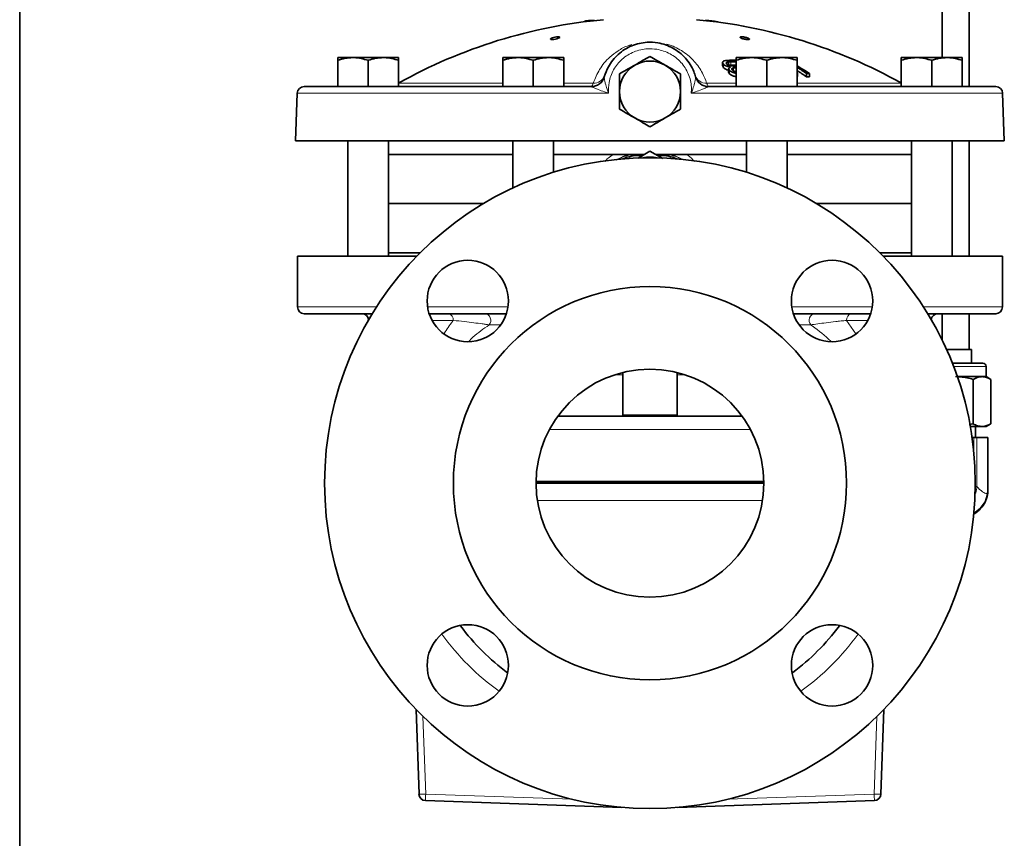
# Model space of a CAD drawing. Units: inches. Extents: x 0.5 to 33.5, y 0.5 to 21.
# Drawn here: x 0.5 to 5, y 6.6 to 10.4 of the extents above; entities that cross this region are included whole.
import ezdxf

# ---------------------------------------------------------------- set-up
doc = ezdxf.new("R2010")
doc.units = ezdxf.units.IN
doc.header["$MEASUREMENT"] = 0
doc.layers.add('TITLE_BLOCK', color=7, linetype='Continuous', lineweight=35)

msp = doc.modelspace()

# ---------------------------------------------------------------- linework, layer by layer
at = {"color": 7, "linetype": 'Continuous', "lineweight": 35}
for p, q in [((4.7526, 11.1077), (4.7526, 10.228)), ((4.8776, 10.094), (4.8776, 11.1077)), ((3.1072, 10.3933), (3.1072, 10.3963)), ((3.1134, 10.3941), (3.1134, 10.398)), ((3.6608, 10.3984), (3.6608, 10.3989)), ((3.1023, 10.3927), (3.1023, 10.3927)), ((3.7193, 10.3914), (3.7193, 10.3923)), ((2.0364, 10.228), (1.9661, 10.228)), ((1.9661, 10.094), (1.9661, 10.2154)), ((2.1769, 10.228), (2.0364, 10.228)), ((2.1066, 10.094), (2.1066, 10.2154)), ((2.2471, 10.228), (2.1769, 10.228)), ((2.2471, 10.094), (2.2471, 10.2154)), ((2.7974, 10.228), (2.7272, 10.228)), ((2.7272, 10.094), (2.7272, 10.2154)), ((2.9379, 10.228), (2.7974, 10.228)), ((2.8677, 10.094), (2.8677, 10.2154)), ((3.0082, 10.228), (2.9379, 10.228)), ((3.0082, 10.094), (3.0082, 10.2154)), ((3.8737, 10.228), (3.8035, 10.228)), ((3.8035, 10.094), (3.8035, 10.2154)), ((4.0142, 10.228), (3.8737, 10.228)), ((3.944, 10.094), (3.944, 10.2154)), ((4.0845, 10.228), (4.0142, 10.228)), ((4.0845, 10.094), (4.0845, 10.2154)), ((4.6348, 10.228), (4.5645, 10.228)), ((4.5645, 10.094), (4.5645, 10.2154)), ((4.7753, 10.228), (4.6348, 10.228)), ((4.705, 10.094), (4.705, 10.2154)), ((4.8455, 10.228), (4.7753, 10.228)), ((4.8455, 10.094), (4.8455, 10.2154)), ((3.5928, 10.1953), (3.5908, 10.1953)), ((3.741, 10.2051), (3.741, 10.1896)), ((3.7412, 10.1896), (3.7438, 10.1827)), ((3.7438, 10.1827), (3.7438, 10.1982)), ((3.7685, 10.1929), (3.7685, 10.2084)), ((3.7685, 10.1929), (3.7786, 10.1932)), ((3.7685, 10.1763), (3.7685, 10.1608)), ((3.7705, 10.1553), (3.7705, 10.1708)), ((3.79, 10.1651), (3.79, 10.1806)), ((3.1953, 10.1395), (3.1952, 10.139)), ((3.6165, 10.1389), (3.6164, 10.1393)), ((3.6164, 10.139), (3.6164, 10.1393)), ((4.0858, 10.1557), (4.0845, 10.1574)), ((4.0858, 10.1402), (4.0858, 10.1557)), ((4.1278, 10.1393), (4.1278, 10.1548)), ((4.1411, 10.1388), (4.1411, 10.1543)), ((1.811, 10.094), (3.1352, 10.094)), ((3.6765, 10.094), (5.0006, 10.094)), ((1.7798, 10.0638), (1.7721, 9.844)), ((5.0395, 9.844), (5.0319, 10.0638)), ((3.4058, 9.844), (1.7721, 9.844)), ((2.0129, 9.844), (2.0129, 9.313)), ((2.2004, 9.313), (2.2004, 9.844)), ((2.7739, 9.844), (2.7739, 9.6269)), ((2.9614, 9.6991), (2.9614, 9.844)), ((5.0395, 9.844), (3.4058, 9.844)), ((3.8502, 9.844), (3.8502, 9.6991)), ((4.0377, 9.6269), (4.0377, 9.844)), ((4.6113, 9.844), (4.6113, 9.313)), ((4.7988, 9.313), (4.7988, 9.844)), ((4.8776, 9.313), (4.8776, 9.844)), ((2.7739, 9.7815), (2.2004, 9.7815)), ((3.3119, 9.7815), (2.9614, 9.7815)), ((3.3095, 9.7815), (3.3187, 9.7815)), ((3.3589, 9.7815), (3.3804, 9.7815)), ((3.373, 9.7772), (3.3589, 9.7772)), ((3.4646, 9.7622), (3.4058, 9.7961)), ((3.4312, 9.7815), (3.4527, 9.7815)), ((3.4527, 9.7772), (3.4386, 9.7772)), ((3.4929, 9.7815), (3.5022, 9.7815)), ((3.8502, 9.7815), (3.5022, 9.7815)), ((4.6113, 9.7815), (4.0377, 9.7815)), ((2.2004, 9.555), (2.6378, 9.555)), ((4.1738, 9.555), (4.6113, 9.555)), ((1.7808, 9.313), (1.7808, 9.0787)), ((1.7808, 9.313), (2.3312, 9.313)), ((2.2004, 9.3285), (2.3465, 9.3285)), ((4.4651, 9.3285), (4.6113, 9.3285)), ((4.4804, 9.313), (5.0308, 9.313)), ((5.0308, 9.0787), (5.0308, 9.313)), ((2.1253, 9.0477), (1.8118, 9.0477)), ((2.7438, 9.0477), (2.39, 9.0477)), ((4.4253, 9.0477), (4.0673, 9.0477)), ((4.9998, 9.0477), (4.6863, 9.0477)), ((4.7526, 9.0477), (4.7526, 8.927)), ((4.8776, 8.8825), (4.8776, 9.0477)), ((4.7735, 8.8825), (4.8151, 8.8825)), ((4.8151, 8.8825), (4.8886, 8.8825)), ((4.8886, 8.82), (4.8886, 8.8825)), ((4.8, 8.82), (4.9401, 8.82)), ((3.2811, 8.7767), (3.2811, 8.581)), ((3.5306, 8.581), (3.5306, 8.7767)), ((4.9556, 8.7575), (4.9556, 8.8045)), ((4.8232, 8.7575), (4.9367, 8.7575)), ((4.8962, 8.7449), (4.8962, 8.54)), ((4.9367, 8.7575), (4.9556, 8.7575)), ((4.9773, 8.7449), (4.9556, 8.7575)), ((4.9773, 8.7449), (4.9773, 8.54)), ((2.9814, 8.576), (3.8302, 8.576)), ((4.8782, 8.5365), (4.8962, 8.54)), ((4.9556, 8.5275), (4.9773, 8.54)), ((4.8829, 8.5275), (4.9367, 8.5275)), ((4.9068, 8.4775), (4.9068, 8.5275)), ((4.9367, 8.5275), (4.9556, 8.5275)), ((4.8992, 8.4775), (4.8909, 8.4775)), ((4.8992, 8.4775), (4.9131, 8.4775)), ((4.9627, 8.4775), (4.9131, 8.4775)), ((4.9627, 8.4775), (4.9643, 8.4775)), ((4.9643, 8.4775), (4.9643, 8.235)), ((2.8806, 8.2747), (3.931, 8.2747)), ((3.9311, 8.2685), (2.8806, 8.2685)), ((2.8806, 8.2665), (3.9311, 8.2665)), ((2.341, 6.8335), (2.3273, 7.2239)), ((4.4843, 7.2239), (4.4707, 6.8335)), ((2.3709, 6.8037), (2.3709, 6.8036)), ((2.3709, 6.8036), (3.2767, 6.772)), ((3.535, 6.772), (4.4408, 6.8036))]:
    msp.add_line(p, q, dxfattribs=at)
at = {"color": 8, "linetype": 'Continuous', "lineweight": 18}
for p, q in [((3.7786, 10.1932), (3.7786, 10.2087)), ((2.2471, 10.1099), (2.7272, 10.1099)), ((3.0082, 10.1099), (3.1444, 10.1099)), ((3.1362, 10.0938), (3.1352, 10.094)), ((3.6672, 10.1099), (3.8035, 10.1099)), ((3.6765, 10.094), (3.6755, 10.0938)), ((4.0845, 10.1099), (4.5645, 10.1099)), ((3.2154, 10.0638), (1.7798, 10.0638)), ((5.0319, 10.0638), (3.5962, 10.0638)), ((3.3589, 9.7815), (3.3589, 9.7772)), ((3.4527, 9.7772), (3.4527, 9.7815)), ((1.7808, 9.0787), (2.1447, 9.0787)), ((2.3806, 9.0787), (2.7516, 9.0787)), ((4.06, 9.0787), (4.431, 9.0787)), ((4.6669, 9.0787), (5.0308, 9.0787)), ((2.4989, 9.0167), (2.4013, 9.0167)), ((4.147, 8.9961), (4.0954, 8.9961)), ((4.3127, 9.0167), (4.3551, 8.9544)), ((4.4103, 9.0167), (4.3127, 9.0167)), ((3.2449, 8.7665), (3.2811, 8.7665)), ((3.5306, 8.7665), (3.5667, 8.7665)), ((4.8151, 8.8045), (4.806, 8.8045)), ((4.9556, 8.8045), (4.8151, 8.8045)), ((3.2811, 8.581), (3.5306, 8.581)), ((3.8694, 8.5135), (2.9423, 8.5135)), ((4.8992, 8.4069), (4.8992, 8.4775)), ((4.9131, 8.4775), (4.9131, 8.2514)), ((4.9627, 8.235), (4.9627, 8.4775)), ((4.9131, 8.2514), (4.9057, 8.2514)), ((4.9611, 8.2161), (4.9627, 8.235)), ((4.9643, 8.235), (4.9627, 8.235)), ((2.8868, 8.186), (3.9249, 8.186)), ((2.3594, 7.1917), (2.3719, 6.8335)), ((4.4397, 6.8335), (4.4522, 7.1917)), ((2.3719, 6.8335), (3.0471, 6.81)), ((3.7645, 6.81), (4.4397, 6.8335))]:
    msp.add_line(p, q, dxfattribs=at)
at = {"color": 7, "linetype": 'Continuous', "lineweight": 35, "flags": 128}
msp.add_lwpolyline([(2.9482, 10.3117), (2.9516, 10.311), (2.9568, 10.311), (2.9632, 10.3117), (2.9701, 10.3129), (2.9769, 10.3146), (2.983, 10.3166), (2.9875, 10.3188), (2.9897, 10.3208), (2.9892, 10.3223), (2.9863, 10.3232), (2.9815, 10.3235), (2.9755, 10.323), (2.9687, 10.322), (2.9618, 10.3205), (2.9554, 10.3185), (2.9503, 10.3164), (2.9474, 10.3143), (2.9474, 10.3143)], dxfattribs=at)
at = {"color": 8, "linetype": 'Continuous', "lineweight": 18, "flags": 128}
for points in [[(3.2585, 9.7592), (3.2825, 9.7707), (3.3187, 9.7815)], [(3.4929, 9.7815), (3.5291, 9.7707), (3.5532, 9.7592)], [(4.8984, 8.1276), (4.9285, 8.1507), (4.9498, 8.1812), (4.9611, 8.2161), (4.9611, 8.2161), (4.9611, 8.2161)]]:
    msp.add_lwpolyline(points, dxfattribs=at)
at = {"color": 7, "linetype": 'Continuous', "lineweight": 35}
for centre, radius in [((3.4058, 8.2665), 1.5), ((2.5661, 9.1061), 0.1875), ((4.2455, 9.1061), 0.1875), ((3.4058, 8.2665), 0.9063), ((3.4058, 8.2665), 0.5252), ((2.5661, 7.4268), 0.1875), ((4.2455, 7.4268), 0.1875)]:
    msp.add_circle(centre, radius, dxfattribs=at)
for centre, radius, start, end in [((3.4058, 8.0371), 2.375, 95.1746, 119.2232), ((3.1435, 9.2249), 1.1734, 89.6863, 91.4741), ((3.4058, 8.0371), 2.375, 60.7768, 84.8254), ((3.7751, 8.3711), 1.8443, 89.199, 90.0602), ((3.4058, 10.0713), 0.1405, 120, 180), ((3.4058, 10.0713), 0.1405, 60, 120), ((3.4058, 10.0713), 0.1405, 0, 60), ((3.7803, 8.3566), 1.8521, 89.2832, 90.0517), ((3.7803, 8.3367), 1.8565, 89.2841, 90.0507), ((3.7971, 8.5189), 1.6696, 89.7821, 90.0134), ((3.1827, 8.6829), 1.756, 56.9212, 59.1007), ((3.1755, 8.7314), 1.7126, 56.2143, 57.943), ((3.1352, 10.1565), 0.0625, 270, 344.2167), ((3.6765, 10.1565), 0.0625, 195.7833, 270), ((3.1755, 8.7159), 1.7126, 56.2143, 57.943), ((4.0808, 8.8417), 1.3139, 87.3712, 87.9508), ((4.0808, 8.8262), 1.3139, 87.3712, 87.9508), ((1.811, 10.0627), 0.0312, 90, 178), ((5.0006, 10.0627), 0.0313, 2, 90), ((3.4058, 10.0713), 0.1405, 180, 240), ((3.4058, 10.0713), 0.1405, 300, 0), ((3.4058, 10.0713), 0.1405, 240, 300), ((3.3589, 9.5798), 0.1974, 90, 113.1739), ((3.4058, 9.5819), 0.1871, 79.7741, 100.2259), ((3.4527, 9.5798), 0.1974, 66.8261, 90), ((1.8118, 9.0787), 0.031, 180, 270), ((2.0781, 9.0167), 0.031, 6.3006, 90), ((4.7336, 9.0167), 0.031, 90, 173.6994), ((4.9998, 9.0787), 0.031, 270, 0), ((4.9401, 8.8045), 0.0155, 0, 90), ((3.2861, 8.581), 0.005, 180, 270), ((3.5256, 8.581), 0.005, 270, 0), ((3.4058, 8.2665), 1.0935, 216.9765, 233.1641), ((3.4058, 8.2665), 1.0935, 307.0061, 322.9959), ((2.3719, 6.8346), 0.031, 182, 268.0012), ((4.4397, 6.8346), 0.031, 271.9988, 358)]:
    msp.add_arc(centre, radius, start, end, dxfattribs=at)
at = {"color": 8, "linetype": 'Continuous', "lineweight": 18}
for centre, radius, start, end in [((3.1354, 10.1559), 0.0622, 270.7329, 344.2205), ((3.1459, 10.1644), 0.0546, 268.4253, 339.8819), ((3.6657, 10.1644), 0.0546, 200.1181, 271.5747), ((3.6762, 10.1559), 0.0622, 195.7795, 269.2671), ((2.4716, 9.0206), 0.0276, 351.7592, 78.1736), ((2.6408, 9.0165), 0.0313, 319.3736, 84.7999), ((4.1708, 9.0165), 0.0313, 95.2001, 220.6264), ((4.34, 9.0206), 0.0276, 101.8264, 188.2408), ((4.9593, 8.2135), 0.00313, 358.9466, 56.4788), ((3.4058, 8.2697), 1.1872, 216.064, 234.1588), ((3.4058, 8.2697), 1.1872, 305.8412, 323.936), ((2.3565, 7.0557), 0.2227, 266.0122, 273.9878), ((-3.55, 7.0327), 5.9253, 357.78433, 358.07363), ((4.4552, 7.0557), 0.2227, 266.0122, 273.9878), ((10.3617, 7.0327), 5.9253, 181.92637, 182.21567)]:
    msp.add_arc(centre, radius, start, end, dxfattribs=at)
at = {"color": 7, "linetype": 'Continuous', "lineweight": 35}
for points, knots in [([(3.1072, 10.3963), (3.1058, 10.3957), (3.1032, 10.3946), (3.1021, 10.3935), (3.1025, 10.3929), (3.1026, 10.3927)], [0, 0, 0, 0, 0.432429, 0.864639, 1, 1, 1, 1]), ([(3.1134, 10.398), (3.1127, 10.3978), (3.1114, 10.3975), (3.1092, 10.397), (3.108, 10.3965), (3.1072, 10.3963)], [0, 0, 0, 0, 0.251511, 0.503383, 1, 1, 1, 1]), ([(3.7193, 10.3923), (3.716, 10.393), (3.7095, 10.3945), (3.6972, 10.3964), (3.6837, 10.3979), (3.6713, 10.3987), (3.664, 10.3988), (3.6608, 10.3989)], [0, 0, 0, 0, 0.193814, 0.388894, 0.568352, 0.8135, 1, 1, 1, 1]), ([(2.9471, 10.3131), (2.947, 10.3129), (2.9468, 10.3123), (2.9476, 10.312), (2.9482, 10.3117)], [0, 0, 0, 0, 0.3543633, 1, 1, 1, 1]), ([(3.8382, 10.3136), (3.8405, 10.3131), (3.8453, 10.312), (3.8524, 10.3111), (3.8584, 10.3108), (3.8627, 10.3113), (3.8649, 10.3123), (3.8649, 10.3139), (3.8625, 10.3159), (3.8578, 10.318), (3.8513, 10.3202), (3.8438, 10.3219), (3.8364, 10.3231), (3.8299, 10.3236), (3.825, 10.3234), (3.8221, 10.3225), (3.8215, 10.3211), (3.8231, 10.3192), (3.8271, 10.3171), (3.8325, 10.3151), (3.8365, 10.3141), (3.8382, 10.3136)], [0, 0, 0, 0, 0.053235, 0.106533, 0.158351, 0.208981, 0.25975, 0.311862, 0.365997, 0.422039, 0.479024, 0.535465, 0.59008, 0.642496, 0.693377, 0.743979, 0.795581, 0.849051, 0.904548, 0.961379, 1, 1, 1, 1]), ([(3.1952, 10.139), (3.2008, 10.1549), (3.2147, 10.1938), (3.2572, 10.2459), (3.3201, 10.2858), (3.3851, 10.3007), (3.4508, 10.297), (3.5137, 10.2751), (3.572, 10.2284), (3.6037, 10.1787), (3.6138, 10.1472), (3.6164, 10.139)], [0, 0, 0, 0, 0.088959, 0.218157, 0.347979, 0.477992, 0.564762, 0.694621, 0.824459, 0.9545, 1, 1, 1, 1]), ([(1.9661, 10.2154), (1.9775, 10.2189), (2.0005, 10.226), (2.0243, 10.2273), (2.0364, 10.228)], [0, 0, 0, 0, 0.495457, 1, 1, 1, 1]), ([(1.9661, 10.228), (1.9661, 10.2264), (1.9661, 10.2244), (1.9661, 10.217), (1.9661, 10.2154)], [0, 0, 0, 0, 0.7829213, 1, 1, 1, 1]), ([(2.0364, 10.228), (2.038, 10.2279), (2.0617, 10.2278), (2.085, 10.2214), (2.1066, 10.2154)], [0, 0, 0, 0, 0.070218, 1, 1, 1, 1]), ([(2.1066, 10.2154), (2.118, 10.2189), (2.141, 10.226), (2.1648, 10.2273), (2.1769, 10.228)], [0, 0, 0, 0, 0.495458, 1, 1, 1, 1]), ([(2.1769, 10.228), (2.1785, 10.2279), (2.2022, 10.2278), (2.2255, 10.2214), (2.2471, 10.2154)], [0, 0, 0, 0, 0.070219, 1, 1, 1, 1]), ([(2.2471, 10.2154), (2.2471, 10.217), (2.2471, 10.2244), (2.2471, 10.2264), (2.2471, 10.228)], [0, 0, 0, 0, 0.2170787, 1, 1, 1, 1]), ([(2.7272, 10.2154), (2.7386, 10.2189), (2.7616, 10.226), (2.7854, 10.2273), (2.7974, 10.228)], [0, 0, 0, 0, 0.495458, 1, 1, 1, 1]), ([(2.7272, 10.228), (2.7272, 10.2264), (2.7272, 10.2244), (2.7272, 10.217), (2.7272, 10.2154)], [0, 0, 0, 0, 0.782922, 1, 1, 1, 1]), ([(2.7974, 10.228), (2.7991, 10.2279), (2.8228, 10.2278), (2.846, 10.2214), (2.8677, 10.2154)], [0, 0, 0, 0, 0.070219, 1, 1, 1, 1]), ([(2.8677, 10.2154), (2.8791, 10.2189), (2.9021, 10.226), (2.9259, 10.2273), (2.9379, 10.228)], [0, 0, 0, 0, 0.495458, 1, 1, 1, 1]), ([(2.9379, 10.228), (2.9396, 10.2279), (2.9633, 10.2278), (2.9865, 10.2214), (3.0082, 10.2154)], [0, 0, 0, 0, 0.070219, 1, 1, 1, 1]), ([(3.0082, 10.2154), (3.0082, 10.217), (3.0082, 10.2244), (3.0082, 10.2264), (3.0082, 10.228)], [0, 0, 0, 0, 0.217078, 1, 1, 1, 1]), ([(3.4058, 10.2336), (3.3944, 10.227), (3.3714, 10.2137), (3.3476, 10.1999), (3.3356, 10.193)], [0, 0, 0, 0, 0.495458, 1, 1, 1, 1]), ([(3.4761, 10.193), (3.4744, 10.194), (3.4507, 10.2077), (3.4274, 10.2211), (3.4058, 10.2336)], [0, 0, 0, 0, 0.070219, 1, 1, 1, 1]), ([(3.7438, 10.1982), (3.7424, 10.2007), (3.7401, 10.2049), (3.7423, 10.2099), (3.7485, 10.2133), (3.7593, 10.2151), (3.7684, 10.2153), (3.7731, 10.2154)], [0, 0, 0, 0, 0.255782, 0.4146057, 0.5744877, 0.7748606, 1, 1, 1, 1]), ([(3.8035, 10.2154), (3.8149, 10.2189), (3.8379, 10.226), (3.8617, 10.2273), (3.8737, 10.228)], [0, 0, 0, 0, 0.495458, 1, 1, 1, 1]), ([(3.8035, 10.228), (3.8035, 10.2264), (3.8035, 10.2244), (3.8035, 10.217), (3.8035, 10.2154)], [0, 0, 0, 0, 0.782922, 1, 1, 1, 1]), ([(3.8737, 10.228), (3.8754, 10.2279), (3.8991, 10.2278), (3.9223, 10.2214), (3.944, 10.2154)], [0, 0, 0, 0, 0.070219, 1, 1, 1, 1]), ([(3.944, 10.2154), (3.9554, 10.2189), (3.9784, 10.226), (4.0022, 10.2273), (4.0142, 10.228)], [0, 0, 0, 0, 0.495458, 1, 1, 1, 1]), ([(4.0142, 10.228), (4.0159, 10.2279), (4.0396, 10.2278), (4.0628, 10.2214), (4.0845, 10.2154)], [0, 0, 0, 0, 0.070219, 1, 1, 1, 1]), ([(4.0845, 10.2154), (4.0845, 10.217), (4.0845, 10.2244), (4.0845, 10.2264), (4.0845, 10.228)], [0, 0, 0, 0, 0.217078, 1, 1, 1, 1]), ([(4.5645, 10.2154), (4.5759, 10.2189), (4.599, 10.226), (4.6228, 10.2273), (4.6348, 10.228)], [0, 0, 0, 0, 0.495458, 1, 1, 1, 1]), ([(4.5645, 10.228), (4.5645, 10.2264), (4.5645, 10.2244), (4.5645, 10.217), (4.5645, 10.2154)], [0, 0, 0, 0, 0.7829213, 1, 1, 1, 1]), ([(4.6348, 10.228), (4.6364, 10.2279), (4.6602, 10.2278), (4.6834, 10.2214), (4.705, 10.2154)], [0, 0, 0, 0, 0.070219, 1, 1, 1, 1]), ([(4.705, 10.2154), (4.7164, 10.2189), (4.7395, 10.226), (4.7633, 10.2273), (4.7753, 10.228)], [0, 0, 0, 0, 0.495458, 1, 1, 1, 1]), ([(4.7753, 10.228), (4.7769, 10.2279), (4.8007, 10.2278), (4.8239, 10.2214), (4.8455, 10.2154)], [0, 0, 0, 0, 0.070219, 1, 1, 1, 1]), ([(4.8455, 10.2154), (4.8455, 10.217), (4.8455, 10.2244), (4.8455, 10.2264), (4.8455, 10.228)], [0, 0, 0, 0, 0.2170787, 1, 1, 1, 1]), ([(3.3356, 10.193), (3.3339, 10.192), (3.3102, 10.1783), (3.2869, 10.1649), (3.2653, 10.1524)], [0, 0, 0, 0, 0.070219, 1, 1, 1, 1]), ([(3.5463, 10.1524), (3.5349, 10.159), (3.5119, 10.1723), (3.4881, 10.1861), (3.4761, 10.193)], [0, 0, 0, 0, 0.495458, 1, 1, 1, 1]), ([(3.7766, 10.1841), (3.7725, 10.1848), (3.7651, 10.1861), (3.7553, 10.1895), (3.7481, 10.1936), (3.7453, 10.1966), (3.7438, 10.1982)], [0, 0, 0, 0, 0.286825, 0.517891, 0.748708, 1, 1, 1, 1]), ([(3.7438, 10.1827), (3.7453, 10.1811), (3.7482, 10.178), (3.7559, 10.1738), (3.7632, 10.1711), (3.7676, 10.1703), (3.7685, 10.1702)], [0, 0, 0, 0, 0.310261, 0.617624, 0.92545, 1, 1, 1, 1]), ([(3.7685, 10.2084), (3.7663, 10.2081), (3.7623, 10.2075), (3.7587, 10.2056), (3.7574, 10.2031), (3.758, 10.2007), (3.7591, 10.1991), (3.7595, 10.1985)], [0, 0, 0, 0, 0.259335, 0.455031, 0.649655, 0.876655, 1, 1, 1, 1]), ([(3.7595, 10.1985), (3.7608, 10.1972), (3.763, 10.1949), (3.7688, 10.192), (3.7751, 10.19), (3.7848, 10.1886), (3.7917, 10.1886), (3.7967, 10.1885)], [0, 0, 0, 0, 0.202285, 0.355224, 0.508958, 0.64802, 1, 1, 1, 1]), ([(3.7705, 10.1708), (3.7694, 10.1729), (3.7676, 10.1765), (3.7702, 10.1812), (3.7744, 10.1831), (3.7766, 10.1841)], [0, 0, 0, 0, 0.391186, 0.676649, 1, 1, 1, 1]), ([(3.7786, 10.2087), (3.7778, 10.2087), (3.776, 10.2087), (3.7726, 10.2087), (3.7702, 10.2085), (3.7685, 10.2084)], [0, 0, 0, 0, 0.250295, 0.500626, 1, 1, 1, 1]), ([(3.8035, 10.1558), (3.8001, 10.1563), (3.7933, 10.1574), (3.7834, 10.161), (3.7754, 10.1657), (3.7721, 10.1691), (3.7705, 10.1708)], [0, 0, 0, 0, 0.230234, 0.472127, 0.7513, 1, 1, 1, 1]), ([(3.79, 10.1806), (3.7881, 10.1801), (3.785, 10.1792), (3.7831, 10.177), (3.7831, 10.1746), (3.7842, 10.1729), (3.7847, 10.172)], [0, 0, 0, 0, 0.320725, 0.534036, 0.746588, 1, 1, 1, 1]), ([(3.7847, 10.172), (3.7863, 10.1704), (3.7886, 10.1679), (3.7943, 10.1651), (3.7991, 10.1636), (3.8022, 10.1633), (3.8035, 10.1632)], [0, 0, 0, 0, 0.414575, 0.63175, 0.850205, 1, 1, 1, 1]), ([(3.8039, 10.1814), (3.8027, 10.1814), (3.8003, 10.1813), (3.7955, 10.1813), (3.7922, 10.1809), (3.79, 10.1806)], [0, 0, 0, 0, 0.250933, 0.50189, 1, 1, 1, 1]), ([(3.2653, 10.1524), (3.2653, 10.1329), (3.2653, 10.1062), (3.2653, 10.0787), (3.2653, 10.0713)], [0, 0, 0, 0, 0.731366, 1, 1, 1, 1]), ([(3.5463, 10.0713), (3.5463, 10.0787), (3.5463, 10.1062), (3.5463, 10.1329), (3.5463, 10.1524)], [0, 0, 0, 0, 0.268634, 1, 1, 1, 1]), ([(3.7688, 10.1608), (3.7687, 10.1603), (3.7684, 10.1585), (3.7696, 10.1566), (3.7705, 10.1553)], [0, 0, 0, 0, 0.2815819, 1, 1, 1, 1]), ([(3.7705, 10.1553), (3.7728, 10.1529), (3.7764, 10.1495), (3.7841, 10.1454), (3.7907, 10.1428), (3.7974, 10.1411), (3.8017, 10.1406), (3.8035, 10.1404)], [0, 0, 0, 0, 0.351172, 0.527604, 0.702005, 0.876519, 1, 1, 1, 1]), ([(3.2653, 10.0713), (3.2653, 10.0509), (3.2653, 10.0235), (3.2653, 9.997), (3.2653, 9.9902)], [0, 0, 0, 0, 0.742447, 1, 1, 1, 1]), ([(3.5463, 9.9902), (3.5463, 9.997), (3.5463, 10.0235), (3.5463, 10.0509), (3.5463, 10.0713)], [0, 0, 0, 0, 0.257553, 1, 1, 1, 1]), ([(3.2653, 9.9902), (3.2767, 9.9836), (3.2997, 9.9703), (3.3236, 9.9566), (3.3356, 9.9497)], [0, 0, 0, 0, 0.495458, 1, 1, 1, 1]), ([(3.4761, 9.9497), (3.4777, 9.9506), (3.5014, 9.9643), (3.5247, 9.9777), (3.5463, 9.9902)], [0, 0, 0, 0, 0.070218, 1, 1, 1, 1]), ([(3.3356, 9.9497), (3.3372, 9.9487), (3.3609, 9.935), (3.3842, 9.9216), (3.4058, 9.9091)], [0, 0, 0, 0, 0.070219, 1, 1, 1, 1]), ([(3.4058, 9.9091), (3.4172, 9.9157), (3.4402, 9.929), (3.4641, 9.9427), (3.4761, 9.9497)], [0, 0, 0, 0, 0.495458, 1, 1, 1, 1]), ([(3.3187, 9.7815), (3.319, 9.7815), (3.3198, 9.7815), (3.3231, 9.7815), (3.3335, 9.7815), (3.3463, 9.7815), (3.3564, 9.7815), (3.3589, 9.7815)], [0, 0, 0, 0, 0.034851, 0.126451, 0.305626, 0.826049, 1, 1, 1, 1]), ([(3.4058, 9.7961), (3.3951, 9.7899), (3.3771, 9.7795), (3.3585, 9.7688), (3.351, 9.7645)], [0, 0, 0, 0, 0.596115, 1, 1, 1, 1]), ([(3.4527, 9.7815), (3.4625, 9.7815), (3.4745, 9.7815), (3.4872, 9.7815), (3.4912, 9.7815), (3.4926, 9.7815), (3.4929, 9.7815)], [0, 0, 0, 0, 0.666864, 0.810791, 0.956282, 1, 1, 1, 1]), ([(4.8962, 8.7449), (4.8766, 8.7498), (4.8499, 8.7566), (4.8224, 8.7573), (4.8151, 8.7575)], [0, 0, 0, 0, 0.731366, 1, 1, 1, 1]), ([(4.9367, 8.7575), (4.9358, 8.7574), (4.9221, 8.7573), (4.9087, 8.7509), (4.8962, 8.7449)], [0, 0, 0, 0, 0.07022, 1, 1, 1, 1]), ([(4.9773, 8.7449), (4.9707, 8.7484), (4.9574, 8.7555), (4.9437, 8.7568), (4.9367, 8.7575)], [0, 0, 0, 0, 0.495458, 1, 1, 1, 1]), ([(4.8962, 8.54), (4.9028, 8.5365), (4.9161, 8.5294), (4.9298, 8.5281), (4.9367, 8.5275)], [0, 0, 0, 0, 0.495458, 1, 1, 1, 1]), ([(4.9367, 8.5275), (4.9377, 8.5275), (4.9514, 8.5276), (4.9648, 8.5341), (4.9773, 8.54)], [0, 0, 0, 0, 0.070219, 1, 1, 1, 1]), ([(4.9643, 8.235), (4.9643, 8.235), (4.9643, 8.2277), (4.9634, 8.2206), (4.9625, 8.2135)], [0, 0, 0, 0, 0.000054, 1, 1, 1, 1]), ([(4.9625, 8.2135), (4.9594, 8.2018), (4.9534, 8.1783), (4.9308, 8.1482), (4.9111, 8.1296), (4.8986, 8.1252), (4.8979, 8.1249)], [0, 0, 0, 0, 0.322108, 0.645491, 0.981199, 1, 1, 1, 1])]:
    msp.add_open_spline(points, degree=3, knots=knots, dxfattribs=at)
at = {"color": 8, "linetype": 'Continuous', "lineweight": 18}
for points, knots in [([(3.1444, 10.1099), (3.1531, 10.1316), (3.1706, 10.1753), (3.211, 10.2239), (3.258, 10.2594), (3.2908, 10.279), (3.3172, 10.2863), (3.3219, 10.2876)], [0, 0, 0, 0, 0.29883, 0.603327, 0.780301, 0.961225, 1, 1, 1, 1]), ([(3.5962, 10.0638), (3.5966, 10.0729), (3.5981, 10.103), (3.5857, 10.1541), (3.5511, 10.2084), (3.4999, 10.2484), (3.4451, 10.2671), (3.3877, 10.2702), (3.3311, 10.2575), (3.2758, 10.2234), (3.2355, 10.1735), (3.2146, 10.1174), (3.2152, 10.0801), (3.2154, 10.0638)], [0, 0, 0, 0, 0.043777, 0.144115, 0.245214, 0.346815, 0.448975, 0.517371, 0.619763, 0.721556, 0.822211, 0.922313, 1, 1, 1, 1]), ([(3.4826, 10.2899), (3.4866, 10.2889), (3.505, 10.2845), (3.5294, 10.2726), (3.5715, 10.2486), (3.6128, 10.2107), (3.6479, 10.1615), (3.6613, 10.1256), (3.6672, 10.1099)], [0, 0, 0, 0, 0.030812, 0.142547, 0.256787, 0.520069, 0.789498, 1, 1, 1, 1]), ([(3.1952, 10.139), (3.1951, 10.1384), (3.1949, 10.1371), (3.1953, 10.1324), (3.1968, 10.1235), (3.2008, 10.106), (3.2071, 10.0854), (3.2129, 10.07), (3.2154, 10.0639), (3.2154, 10.0638)], [0, 0, 0, 0, 0.064093, 0.118686, 0.259396, 0.443757, 0.775039, 0.996907, 1, 1, 1, 1]), ([(3.5962, 10.0638), (3.5962, 10.0639), (3.5988, 10.07), (3.6046, 10.0854), (3.6108, 10.106), (3.6149, 10.1235), (3.6163, 10.1324), (3.6167, 10.1371), (3.6165, 10.1384), (3.6164, 10.139)], [0, 0, 0, 0, 0.003093, 0.224961, 0.556243, 0.740604, 0.881314, 0.935907, 1, 1, 1, 1]), ([(3.1352, 10.094), (3.1368, 10.095), (3.1394, 10.0968), (3.1431, 10.1063), (3.1444, 10.1099)], [0, 0, 0, 0, 0.625881, 1, 1, 1, 1]), ([(3.2154, 10.0638), (3.2154, 10.0638), (3.2121, 10.0648), (3.2057, 10.0668), (3.1894, 10.0723), (3.1709, 10.0791), (3.1525, 10.0866), (3.1431, 10.0907), (3.1381, 10.0929), (3.1368, 10.0935), (3.1362, 10.0938)], [0, 0, 0, 0, 0.002784, 0.106113, 0.209269, 0.539791, 0.733389, 0.881586, 0.937348, 1, 1, 1, 1]), ([(3.6755, 10.0938), (3.6748, 10.0935), (3.6736, 10.0929), (3.6685, 10.0907), (3.6591, 10.0866), (3.6408, 10.0791), (3.6222, 10.0723), (3.6059, 10.0668), (3.5995, 10.0648), (3.5963, 10.0638), (3.5962, 10.0638)], [0, 0, 0, 0, 0.062652, 0.118414, 0.266611, 0.460209, 0.790731, 0.893887, 0.997216, 1, 1, 1, 1]), ([(3.6672, 10.1099), (3.6695, 10.1043), (3.673, 10.0953), (3.6755, 10.0943), (3.6765, 10.094)], [0, 0, 0, 0, 0.629906, 1, 1, 1, 1]), ([(3.1971, 9.7489), (3.2024, 9.7544), (3.2144, 9.7667), (3.2288, 9.7762), (3.2369, 9.7815)], [0, 0, 0, 0, 0.442183, 1, 1, 1, 1]), ([(3.3095, 9.7815), (3.3028, 9.7798), (3.2823, 9.7746), (3.2644, 9.763), (3.2523, 9.7553)], [0, 0, 0, 0, 0.324893, 1, 1, 1, 1]), ([(3.5579, 9.7575), (3.5407, 9.7668), (3.5227, 9.7765), (3.503, 9.7813), (3.5022, 9.7815)], [0, 0, 0, 0, 0.957683, 1, 1, 1, 1]), ([(3.5747, 9.7815), (3.577, 9.78), (3.5908, 9.7714), (3.6018, 9.7593), (3.6109, 9.7492)], [0, 0, 0, 0, 0.167781, 1, 1, 1, 1]), ([(2.4577, 8.9567), (2.4697, 8.9754), (2.4829, 8.9959), (2.4976, 9.015), (2.4989, 9.0167)], [0, 0, 0, 0, 0.911046, 1, 1, 1, 1]), ([(2.6646, 8.9961), (2.6599, 8.9968), (2.6548, 8.9976), (2.644, 8.9992), (2.6383, 9), (2.6203, 9.0025), (2.6073, 9.0042), (2.5796, 9.0077), (2.5649, 9.0095), (2.5334, 9.0131), (2.5168, 9.0149), (2.4989, 9.0167)], [0, 0, 0, 0, 0.125, 0.125, 0.25, 0.25, 0.5, 0.5, 0.75, 0.75, 1, 1, 1, 1]), ([(2.6646, 8.9961), (2.6384, 8.978), (2.6053, 8.9554), (2.5776, 8.9277), (2.5719, 8.9221)], [0, 0, 0, 0, 0.794966, 1, 1, 1, 1]), ([(2.7151, 8.9961), (2.7138, 8.9961), (2.7006, 8.9961), (2.6848, 8.9961), (2.6704, 8.9961), (2.6646, 8.9961)], [0, 0, 0, 0, 0.060458, 0.627169, 1, 1, 1, 1]), ([(4.3127, 9.0167), (4.3038, 9.0158), (4.2951, 9.0149), (4.2783, 9.0131), (4.2702, 9.0122), (4.2464, 9.0095), (4.2316, 9.0077), (4.2039, 9.0042), (4.191, 9.0024), (4.1673, 8.9991), (4.1564, 8.9976), (4.147, 8.9961)], [0, 0, 0, 0, 0.125, 0.125, 0.25, 0.25, 0.5, 0.5, 0.75, 0.75, 1, 1, 1, 1]), ([(4.2396, 8.9214), (4.2122, 8.9457), (4.1827, 8.972), (4.1494, 8.9944), (4.147, 8.9961)], [0, 0, 0, 0, 0.928139, 1, 1, 1, 1]), ([(4.9131, 8.2514), (4.9131, 8.2514), (4.9131, 8.2417), (4.9117, 8.2285), (4.9051, 8.2179), (4.9037, 8.2157)], [0, 0, 0, 0, 0.000032, 0.786341, 1, 1, 1, 1]), ([(4.9131, 8.2514), (4.9216, 8.2423), (4.9369, 8.2257), (4.9536, 8.2191), (4.9611, 8.2161)], [0, 0, 0, 0, 0.552716, 1, 1, 1, 1])]:
    msp.add_open_spline(points, degree=3, knots=knots, dxfattribs=at)
at = {"layer": 'TITLE_BLOCK', "color": 7, "linetype": 'Continuous'}
msp.add_line((0.5, 0.5), (0.5, 21), dxfattribs=at)

doc.saveas('drawing.dxf')
